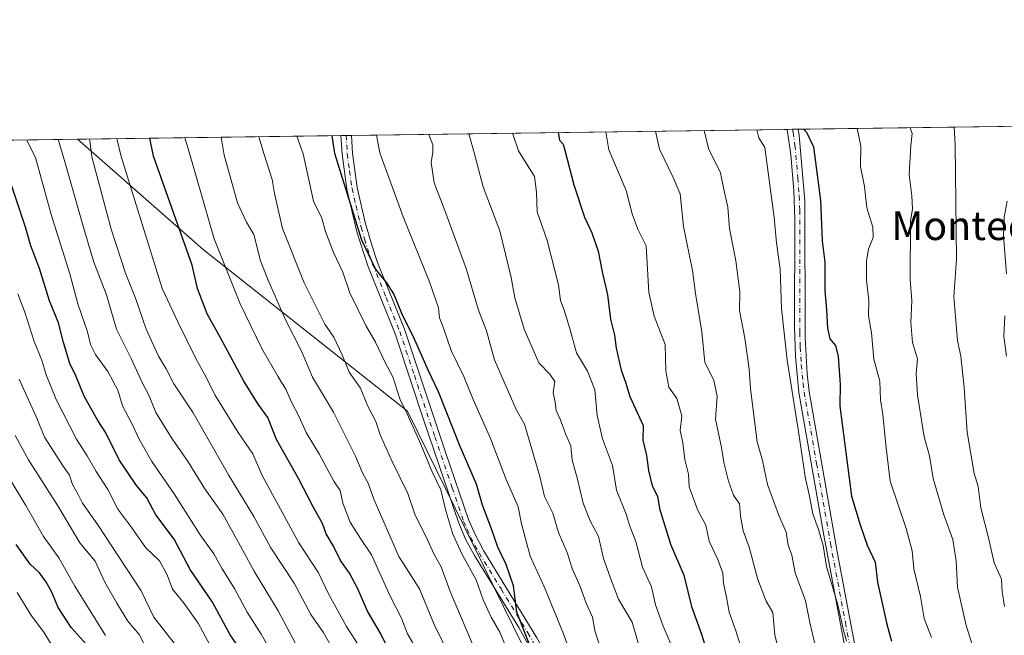
# Model space of a CAD drawing. Units: metres. Extents: x 593710 to 597150, y 4736008 to 4738369.
# Drawn here: x 594702 to 594975, y 4738198 to 4738369 of the extents above; entities that cross this region are included whole.
import ezdxf
from ezdxf.enums import TextEntityAlignment as Align

# ---------------------------------------------------------------- set-up
doc = ezdxf.new("R2010")
doc.units = ezdxf.units.M
doc.header["$MEASUREMENT"] = 0
doc.linetypes.add('DGN Style 4', pattern=[2.6384748266838614, 1.318413404963828, -0.6592067024819142, 0.001648016756204785, -0.6592067024819142])
for name, color, linetype, lineweight in [('Arbolado forestal CxS', 92, 'Continuous', 0), ('Camino Cxs', 7, 'Continuous', 0), ('Camino eje', 30, 'DGN Style 4', 13), ('Comarca CxS', 21, 'Continuous', 0), ('Comunidad Autónoma CxS', 142, 'Continuous', 0), ('Curva de nivel maestra', 30, 'Continuous', 30), ('Curva de nivel normal', 30, 'Continuous', 0), ('Municipio CxS', 4, 'Continuous', 0), ('Provincia CxS', 1, 'Continuous', 0), ('Texto cartográfico', 7, 'Continuous', 0)]:
    doc.layers.add(name, color=color, linetype=linetype, lineweight=lineweight)
doc.styles.add('Style-Arial', font='txt')

# ---------------------------------------------------------------- blocks, each defined once
blk = doc.blocks.new('*U10')
at = {"layer": 'Arbolado forestal CxS', "color": 92, "linetype": 'Continuous', "lineweight": 0}
blk.add_polyline3d([(594555.4374000002, 4738333.411699999, 793.5288), (594717.7379000002, 4738335.657400001, 686.9590999999928), (594752.5799000004, 4738305.0097, 672.2872999999963), (594809.2358999997, 4738260.131100001, 654.7722999999969), (594859.9287, 4738156.892700001, 649.4566000000051), (594900.7445, 4738057.6305, 639.9190999999992), (594925.4767000005, 4737955.652899999, 633.6472999999969), (594921.2103000004, 4737944.385700001, 635.2191000000021), (594908.9265000002, 4737946.843699999, 641.7927000000054), (594896.6423000004, 4737941.928099999, 647.6089999999967), (594888.0438999999, 4737928.4079, 652.4024000000063), (594884.3504999997, 4737907.916099999, 657.2317999999941), (594898.1335000005, 4737860.299699999, 658.2899999999936), (594926.1139000002, 4737829.255899999, 644.9676999999938)], dxfattribs=at)
blk = doc.blocks.new('*U13')
at = {"layer": 'Arbolado forestal CxS', "color": 92, "linetype": 'Continuous', "lineweight": 0}
blk.add_polyline3d([(594998.9823000003, 4737761.8651, 604.0675999999949), (594926.1139000002, 4737829.255899999, 644.9676999999938), (594898.1335000005, 4737860.299699999, 658.2899999999936), (594884.3504999997, 4737907.916099999, 657.2317999999941), (594888.0438999999, 4737928.4079, 652.4024000000063), (594896.6423000004, 4737941.928099999, 647.6089999999967), (594908.9265000002, 4737946.843699999, 641.7927000000054), (594921.2103000004, 4737944.385700001, 635.2191000000021), (594925.4767000005, 4737955.652899999, 633.6472999999969), (594900.7445, 4738057.6305, 639.9190999999992), (594859.9287, 4738156.892700001, 649.4566000000051), (594809.2358999997, 4738260.131100001, 654.7722999999969), (594752.5799000004, 4738305.0097, 672.2872999999963), (594717.7379000002, 4738335.657400001, 686.9590999999928), (595136.7732999995, 4738341.455399999, 536.6315999999933)], dxfattribs=at)

msp = doc.modelspace()

# ---------------------------------------------------------------- linework, layer by layer
at = {"layer": 'Arbolado forestal CxS', "color": 92, "linetype": 'Continuous', "lineweight": 0, "extrusion": (0.3366838874996225, 0.004658516379458161, 0.94160621181218), "elevation": 222938.1201233013, "flags": 128}
msp.add_lwpolyline([(4729654.143931911, -621649.9711176141), (4729654.14393191, -621745.6243952478)], dxfattribs=at)
at = {"layer": 'Arbolado forestal CxS', "color": 92, "linetype": 'Continuous', "lineweight": 0, "extrusion": (0.461860795226237, 0.006390767625053301, 0.8869294018816551), "elevation": 305567.6937012705, "flags": 128}
msp.add_lwpolyline([(4729653.794181766, -585250.2316292699), (4729653.794181767, -585332.6273586318)], dxfattribs=at)
at = {"layer": 'Arbolado forestal CxS', "color": 92, "linetype": 'Continuous', "lineweight": 0, "extrusion": (0.4790208598331137, 0.006639762028261273, 0.8777784056383208), "elevation": 316948.2236587573, "flags": 128}
msp.add_lwpolyline([(4729637.874286273, -579379.2493167267), (4729637.874286273, -579380.9014868964)], dxfattribs=at)
at = {"layer": 'Arbolado forestal CxS', "color": 92, "linetype": 'Continuous', "lineweight": 0, "extrusion": (0.3575381705793357, 0.004931900918428027, 0.933885503117011), "elevation": 236635.2028789694, "flags": 128}
msp.add_lwpolyline([(4729682.14096327, -616217.0507077218), (4729682.14096327, -616218.6034012036)], dxfattribs=at)
at = {"layer": 'Arbolado forestal CxS', "color": 92, "linetype": 'Continuous', "lineweight": 0, "extrusion": (0.3541587113574955, 0.004900200192109325, 0.9351724948947524), "elevation": 234475.7464709757, "flags": 128}
msp.add_lwpolyline([(4729654.341706836, -617256.570039377), (4729654.341706835, -617385.9180233284)], dxfattribs=at)
at = {"layer": 'Arbolado forestal CxS', "color": 92, "linetype": 'Continuous', "lineweight": 0, "extrusion": (0.4296189390348817, 0.005941538519697757, 0.9029907338076961), "elevation": 284282.9905897176, "flags": 128}
msp.add_lwpolyline([(4729658.55615912, -596060.0329624008), (4729658.55615912, -596061.6986980129)], dxfattribs=at)
at = {"layer": 'Arbolado forestal CxS', "color": 92, "linetype": 'Continuous', "lineweight": 0, "extrusion": (0.4053351032114756, 0.005598997306855389, 0.9141510298269648), "elevation": 268219.775523214, "flags": 128}
msp.add_lwpolyline([(4729669.470769629, -603374.9037957825), (4729669.470769629, -603376.5511643271)], dxfattribs=at)
at = {"layer": 'Arbolado forestal CxS', "color": 92, "linetype": 'Continuous', "lineweight": 0, "extrusion": (0.5487832942365741, 0.007593333879890918, 0.8359301629008504), "elevation": 362925.1738596854, "flags": 128}
msp.add_lwpolyline([(4729654.011083603, -551324.3798013695), (4729654.011083602, -551518.5540792769)], dxfattribs=at)
at = {"layer": 'Arbolado forestal CxS', "color": 92, "linetype": 'Continuous', "lineweight": 0}
msp.add_polyline3d([(594717.7378000002, 4738335.657500001, 686.9590999999928), (594752.5799000004, 4738305.0097, 672.2872999999963), (594809.2358999997, 4738260.131100001, 654.7722999999969), (594859.9287, 4738156.892700001, 649.4566000000051), (594900.7445, 4738057.6305, 639.9190999999992), (594925.4767000005, 4737955.652899999, 633.6472999999969), (594921.2103000004, 4737944.385700001, 635.2191000000021), (594908.9265000002, 4737946.843699999, 641.7927000000054), (594896.6423000004, 4737941.928099999, 647.6089999999967), (594888.0438999999, 4737928.4079, 652.4024000000063), (594884.3504999997, 4737907.916099999, 657.2317999999941), (594898.1335000005, 4737860.299699999, 658.2899999999936), (594926.1139000002, 4737829.255899999, 644.9676999999938), (594998.9823000003, 4737761.8651, 604.0675999999949), (595042.6486999998, 4737710.824899999, 580.0622000000003), (595059.1633000001, 4737630.7205, 560.741399999999), (595047.6007000003, 4737578.6939, 564.8852999999945), (595021.8318999996, 4737559.690300001, 579.748900000006), (595000.5279000001, 4737525.842300001, 587.3325999999943), (594980.5192999998, 4737521.840700001, 599.4759000000049)], dxfattribs=at)
msp.add_polyline3d([(594717.7378000002, 4738335.657500001, 686.9590999999928), (594752.5799000004, 4738305.0097, 672.2872999999963), (594809.2358999997, 4738260.131100001, 654.7722999999969), (594859.9287, 4738156.892700001, 649.4566000000051), (594900.7445, 4738057.6305, 639.9190999999992), (594925.4767000005, 4737955.652899999, 633.6472999999969), (594921.2103000004, 4737944.385700001, 635.2191000000021), (594908.9265000002, 4737946.843699999, 641.7927000000054), (594896.6423000004, 4737941.928099999, 647.6089999999967), (594888.0438999999, 4737928.4079, 652.4024000000063), (594884.3504999997, 4737907.916099999, 657.2317999999941), (594898.1335000005, 4737860.299699999, 658.2899999999936), (594926.1139000002, 4737829.255899999, 644.9676999999938), (594998.9823000003, 4737761.8651, 604.0675999999949), (595042.6486999998, 4737710.824899999, 580.0622000000003), (595059.1633000001, 4737630.7205, 560.741399999999), (595047.6007000003, 4737578.6939, 564.8852999999945), (595021.8318999996, 4737559.690300001, 579.748900000006), (595000.5279000001, 4737525.842300001, 587.3325999999943), (594980.5192999998, 4737521.840700001, 599.4759000000049)], dxfattribs=at)
at = {"layer": 'Camino Cxs', "color": 7, "linetype": 'Continuous', "lineweight": 0, "extrusion": (0.628952926864208, 0.008696900487077636, 0.7773947386693995), "elevation": 415813.051663365, "flags": 128}
msp.add_lwpolyline([(4729660.008796981, -512861.2174595438), (4729660.008796981, -512864.9482247331)], dxfattribs=at)
at = {"layer": 'Camino Cxs', "color": 7, "linetype": 'Continuous', "lineweight": 0, "extrusion": (0.7672387449992599, 0.01060440288090833, 0.6412739311803498), "elevation": 507078.3163043191, "flags": 128}
msp.add_lwpolyline([(4729664.016976545, -422994.4620053995), (4729664.016976545, -422999.155923751)], dxfattribs=at)
at = {"layer": 'Camino Cxs', "color": 7, "linetype": 'Continuous', "lineweight": 0}
for points in [[(594926.8201000001, 4737939.190099999, 639.068499999994), (594924.0100999996, 4737938.4901, 641.891300000003), (594918.1401000004, 4737961.890100001, 642.9146000000037), (594913.3300999999, 4737986.4101, 641.5718999999954), (594902.6101000002, 4738031.9301, 644.2256000000052), (594896.1901000004, 4738062.190099999, 644.9937000000064), (594891.0601000005, 4738080.540100001, 646.3850999999995), (594879.8400999998, 4738114.190099999, 648.1736999999994), (594875.1401000004, 4738126.370100001, 648.8850999999995), (594868.4101, 4738139.690099999, 651.5479999999952), (594859.0100999996, 4738162.8101, 653.3047999999981), (594850.9700999996, 4738180.4901, 654.2768000000069), (594840.1300999997, 4738200.0101, 656.7127999999939), (594827.8701, 4738220.0001, 657.9916999999987), (594825.4901000002, 4738224.390100001, 658.5002999999997), (594823.5000999998, 4738228.970100001, 660.0155999999988), (594813.9101, 4738257.270099999, 657.5178000000016), (594805.8201000001, 4738281.610099999, 655.627800000002), (594798.2401000002, 4738300.450099999, 658.8671000000032), (594795.2301000003, 4738309.960100001, 657.4649999999965), (594792.4600999998, 4738321.7401, 654.4594999999972), (594791.1201, 4738331.5101, 655.3423999999941), (594790.8101000005, 4738336.668600001, 654.4787000000069)], [(594850.9700999996, 4738180.4901, 654.2768000000069), (594840.1300999997, 4738200.0101, 656.7127999999939), (594827.8701, 4738220.0001, 657.9916999999987), (594825.4901000002, 4738224.390100001, 658.5002999999997), (594823.5000999998, 4738228.970100001, 660.0155999999988), (594813.9101, 4738257.270099999, 657.5178000000016), (594805.8201000001, 4738281.610099999, 655.627800000002), (594798.2401000002, 4738300.450099999, 658.8671000000032), (594795.2301000003, 4738309.960100001, 657.4649999999965), (594792.4600999998, 4738321.7401, 654.4594999999972), (594791.1201, 4738331.5101, 655.3423999999941), (594790.8102000002, 4738336.6687, 654.4786000000023), (594793.7101999996, 4738336.708900001, 652.131899999993), (594794.0000999998, 4738331.790100001, 653.0777999999991), (594795.3101000005, 4738322.270099999, 652.9358999999968), (594797.5301000001, 4738312.530099999, 653.9499999999971), (594799.4401000004, 4738305.9301, 655.7575999999972), (594800.9700999996, 4738301.4301, 656.4556000000011), (594808.4401000004, 4738282.9001, 653.8127999999997), (594819.8400999998, 4738248.710100001, 656.1082000000024), (594826.2001, 4738230.020099999, 657.5883000000031), (594828.1001000004, 4738225.670100001, 656.0984999999928), (594830.3800999997, 4738221.450099999, 656.3086000000039), (594845.1601, 4738197.1601, 654.1693999999989)], [(594793.7100999998, 4738336.708699999, 652.1319999999978), (594794.0000999998, 4738331.790100001, 653.0777999999991), (594795.3101000005, 4738322.270099999, 652.9358999999968), (594797.5301000001, 4738312.530099999, 653.9499999999971), (594799.4401000004, 4738305.9301, 655.7575999999972), (594800.9700999996, 4738301.4301, 656.4556000000011), (594808.4401000004, 4738282.9001, 653.8127999999997), (594819.8400999998, 4738248.710100001, 656.1082000000024), (594826.2001, 4738230.020099999, 657.5883000000031), (594828.1001000004, 4738225.670100001, 656.0984999999928), (594830.3800999997, 4738221.450099999, 656.3086000000039), (594845.1601, 4738197.1601, 654.1693999999989), (594850.0701000001, 4738188.460100001, 650.8638999999966), (594855.7500999998, 4738177.300100001, 652.9217999999964), (594861.6801000005, 4738163.960100001, 650.5041999999958), (594871.0500999996, 4738140.890100001, 650.2526999999973), (594877.8000999996, 4738127.550100001, 646.9753000000055), (594884.2100999998, 4738110.450099999, 646.2161999999954), (594892.1300999997, 4738086.780099999, 644.6024999999936), (594897.9901000002, 4738066.9901, 642.510500000004), (594906.5601000005, 4738027.700099999, 642.1860000000015), (594916.1601, 4737987.020099999, 639.4051999999938), (594919.8701, 4737967.380100001, 640.5948999999965), (594926.8201000001, 4737939.190099999, 639.068499999994)], [(594933.0601000005, 4738181.7301, 613.6184000000068), (594924.7801000001, 4738225.700099999, 614.8868999999977), (594917.9101, 4738265.290100001, 611.3984000000055), (594916.9501, 4738275.4101, 611.5492999999988), (594916.6601, 4738283.4901, 612.1833000000044), (594916.7600999996, 4738313.450099999, 610.0026000000071), (594916.4801000003, 4738321.370100001, 608.6110999999946), (594915.6801000005, 4738331.340100001, 608.9787999999971), (594914.6612, 4738338.382200001, 607.3677000000025)], [(594933.0601000005, 4738181.7301, 613.6184000000068), (594924.7801000001, 4738225.700099999, 614.8868999999977), (594917.9101, 4738265.290100001, 611.3984000000055), (594916.9501, 4738275.4101, 611.5492999999988), (594916.6601, 4738283.4901, 612.1833000000044), (594916.7600999996, 4738313.450099999, 610.0026000000071), (594916.4801000003, 4738321.370100001, 608.6110999999946), (594915.6801000005, 4738331.340100001, 608.9787999999971), (594914.6612999998, 4738338.382099999, 607.3677000000025), (594917.6710999999, 4738338.423800001, 603.7660000000033), (594917.9401000004, 4738336.6501, 604.3445999999967), (594919.5000999998, 4738318.5701, 607.0188999999956), (594919.6201, 4738280.4901, 609.6220999999932), (594920.1700999998, 4738270.5101, 609.5657999999967), (594920.7901, 4738265.540100001, 608.5111999999936), (594928.5500999996, 4738221.0101, 612.7918999999965), (594934.8701, 4738187.220100001, 612.9426999999996)], [(594917.6710000001, 4738338.423800001, 603.7660000000033), (594917.9401000004, 4738336.6501, 604.3445999999967), (594919.5000999998, 4738318.5701, 607.0188999999956), (594919.6201, 4738280.4901, 609.6220999999932), (594920.1700999998, 4738270.5101, 609.5657999999967), (594920.7901, 4738265.540100001, 608.5111999999936), (594928.5500999996, 4738221.0101, 612.7918999999965), (594934.8701, 4738187.220100001, 612.9426999999996), (594938.2401000002, 4738172.530099999, 612.1585999999952), (594943.9700999996, 4738153.370100001, 611.9284000000043), (594946.8300999999, 4738142.1601, 611.0160999999935), (594952.1300999997, 4738118.0601, 612.7072000000044), (594956.4101, 4738092.0101, 613.4453000000067), (594958.5000999998, 4738077.170100001, 615.8462000000001), (594960.2001, 4738062.300100001, 616.915599999993), (594962.7701000003, 4738024.6501, 616.420299999998), (594965.3601000002, 4737988.390100001, 621.312699999995), (594965.2600999996, 4737953.4001, 623.7026999999945), (594965.0900999998, 4737951.610099999, 623.7225000000036), (594961.0900999998, 4737945.130100001, 624.8295999999973), (594958.8901000004, 4737940.590100001, 626.9722999999941), (594957.3501000004, 4737935.870100001, 628.2522000000026), (594956.2500999998, 4737919.450099999, 627.2060999999958)]]:
    msp.add_polyline3d(points, dxfattribs=at)
at = {"layer": 'Camino eje', "color": 30, "linetype": 'DGN Style 4', "lineweight": 13}
for points in [[(594792.2602000004, 4738336.6885, 653.2045999999973), (594792.4151, 4738334.110099999, 653.8735000000015), (594792.5601000005, 4738331.6501, 654.204899999997), (594793.2150999998, 4738326.890100001, 653.4970999999932), (594793.8850999996, 4738322.005100001, 653.661500000002), (594794.9951, 4738317.1351, 654.6391000000004), (594796.3800999997, 4738311.245100001, 655.7774999999965), (594797.3350999998, 4738307.9451, 656.3726000000024), (594798.8400999998, 4738303.190099999, 657.6456999999937), (594799.6051000003, 4738300.940099999, 657.6490000000049), (594803.3400999998, 4738291.675100001, 656.275999999998), (594807.1300999997, 4738282.255100001, 654.3366999999998), (594811.1750999996, 4738270.085100001, 653.7603999999993), (594816.8750999998, 4738252.9901, 655.5564000000013), (594821.6700999998, 4738238.840100001, 658.7111000000004), (594824.8501000004, 4738229.495100001, 658.758600000001), (594825.8000999996, 4738227.3201, 657.689400000003), (594826.7950999998, 4738225.030099999, 656.9349999999977), (594827.9851000002, 4738222.835100001, 656.3132999999943), (594829.1250999998, 4738220.725099999, 657.0231000000058), (594835.2550999997, 4738210.7301, 656.8472999999941), (594842.6451000003, 4738198.585100001, 654.6539000000049), (594845.1001000004, 4738194.235099999, 654.8420000000042)], [(594916.1651999997, 4738338.402899999, 605.4631999999983), (594916.3000999996, 4738337.520099999, 605.4878000000026), (594916.8101000005, 4738333.995100001, 606.7724000000017), (594917.5900999998, 4738324.9551, 607.4649000000063), (594917.9901000002, 4738319.970100001, 607.827900000004), (594918.1300999997, 4738316.0101, 608.6536999999954), (594918.1901000004, 4738296.970100001, 611.0933999999979), (594918.1401000004, 4738281.9901, 610.8525999999983), (594918.2851, 4738277.950099999, 610.5657000000066), (594918.5601000005, 4738272.960100001, 610.738599999997), (594919.0401, 4738267.9001, 610.3003000000026), (594919.3501000004, 4738265.415100001, 609.9444999999978), (594922.7851, 4738245.620100001, 612.296100000007), (594926.6651, 4738223.3551, 613.6931000000042), (594930.8051000005, 4738201.370100001, 612.3484000000026), (594933.9650999998, 4738184.475099999, 612.9625999999989)]]:
    msp.add_polyline3d(points, dxfattribs=at)
at = {"layer": 'Comarca CxS', "color": 21, "linetype": 'Continuous', "lineweight": 0, "flags": 128}
msp.add_lwpolyline([(594561.3510000006, 4737832.964000001), (594555.9740000013, 4737864.755), (594548.315999999, 4737909.465), (594542.0859999994, 4737951.017000002), (594536.6839999994, 4737985.471999999), (594530.3869999994, 4738028.828000001), (594455.5600000006, 4738173.754000002), (594442.5330000004, 4738200.438), (594429.7410000009, 4738230.039000002), (594419.7560000002, 4738258.009000001), (594403.7780000007, 4738288.733999999), (594381.5690000008, 4738329.930000001), (594381.1408423374, 4738331.000079798), (594432.1341989575, 4738331.705648066), (597117.3800007368, 4738368.85998258)], dxfattribs=at)
at = {"layer": 'Comunidad Autónoma CxS', "color": 142, "linetype": 'Continuous', "lineweight": 0, "flags": 128}
msp.add_lwpolyline([(594008.2787278716, 4736012.045408717), (593741.11000071, 4736008.349982605), (593740.6873845467, 4736039.495676361), (593714.9160288342, 4737938.776448912), (593709.7200007092, 4738321.709982581), (594381.1408423374, 4738331.000079798), (594432.1341989575, 4738331.705648066), (597117.3800007368, 4738368.85998258), (597125.4839831206, 4737792.725111946), (597146.0307040986, 4736332.001005013), (597149.9200007366, 4736055.499982604), (596150.5769462048, 4736041.677262939), (595871.267129676, 4736037.813903629), (595813.8857919833, 4736037.020216076)], close=True, dxfattribs=at)
at = {"layer": 'Curva de nivel maestra', "color": 30, "linetype": 'Continuous', "lineweight": 30, "flags": 128}
for points, elevation in [([(594843.4100000003, 4738194.5601), (594839.6200000001, 4738204.3101), (594838.6600000003, 4738211.5601), (594836.6200000001, 4738217.4801), (594834.3200000003, 4738222.340100001), (594832.5999999996, 4738227.450099999), (594830.0599999996, 4738234.0101), (594828.4100000003, 4738239.850099999), (594823.9199999999, 4738250.300100001), (594817.8600000005, 4738265.460100001), (594815.0999999996, 4738271.3301), (594811.2400000002, 4738280.130100001), (594807.7199999997, 4738287.270099999), (594805.5199999996, 4738292.7401), (594803.5599999996, 4738295.780099999), (594800.4199999999, 4738299.640100001), (594796.5700000003, 4738307.6601), (594789.0700000003, 4738331.690099999), (594788.3333999999, 4738336.634199999)], 650), ([(594851.1118999999, 4738337.502800001), (594851.4299999997, 4738335.4001), (594852.5, 4738334.300100001), (594852.9299999997, 4738332.5701), (594855.4699999997, 4738323.030099999), (594858.4199999999, 4738313.9901), (594860.4199999999, 4738309.6801), (594862.2100000001, 4738304.5601), (594863.2999999998, 4738298.800100001), (594864.8200000003, 4738292.390100001), (594865.5700000003, 4738285.710100001), (594866.7300000006, 4738281.2401), (594867.2199999997, 4738277.610099999), (594868.5700000003, 4738271.550100001), (594869.7999999998, 4738268.210100001), (594870.9699999997, 4738264.1801), (594874.6600000003, 4738256.120100001), (594874.5999999996, 4738252.0701), (594875.5599999996, 4738247.770099999), (594876.1100000005, 4738243.6601), (594877.2000000002, 4738239.4101), (594878.6200000001, 4738236.5001), (594879.2400000002, 4738233.120100001), (594882.2999999998, 4738223.200099999), (594885.9600000001, 4738214.5601), (594888.0599999996, 4738205.890100001), (594890.8700000001, 4738198.1601), (594893.2699999996, 4738190.350099999)], 625), ([(594919.1294, 4738338.4439), (594920, 4738337.620100001), (594921.9299999997, 4738333.520099999), (594923.8799999999, 4738318.640100001), (594924.3300000001, 4738307.440099999), (594925.0599999996, 4738301.460100001), (594925.0999999996, 4738293.550100001), (594925.5499999998, 4738288.220100001), (594925.8200000003, 4738283.140100001), (594926.5199999996, 4738280.220100001), (594928.0800000001, 4738278.3301), (594928.79, 4738275.3101), (594929.3499999996, 4738267.5801), (594929.2199999997, 4738261.520099999), (594932.4900000002, 4738236.520099999), (594934.9400000004, 4738228.540100001), (594936.7999999998, 4738222.870100001), (594939.0999999996, 4738218.210100001), (594939.7400000002, 4738212.620100001), (594942.3099999996, 4738200.960100001), (594943.5599999996, 4738196.210100001)], 600), ([(594804.8899999997, 4738192.100099999), (594801.8700000001, 4738198.2301), (594798.1299999999, 4738204.590100001), (594795.4500000002, 4738210.8101), (594793.1799999997, 4738215.0801), (594790.7000000002, 4738218.6801), (594788.7300000006, 4738222.640100001), (594786.7199999997, 4738226.020099999), (594785.6799999997, 4738228.890100001), (594783.0599999996, 4738233.5001), (594779, 4738241.450099999), (594772.8899999997, 4738252.2401), (594770.5099999999, 4738258.4001), (594767.8700000001, 4738262.100099999), (594763.8399999999, 4738268.420100001), (594757.4100000003, 4738280.460100001), (594753.6699999999, 4738287.190099999), (594751.0300000003, 4738294.220100001), (594749.5300000003, 4738300.640100001), (594738.8099999996, 4738330.9901), (594737.7648999998, 4738335.9345)], 675), ([(594762.5800000001, 4738194.4101), (594760.04, 4738198.030099999), (594755.1699999999, 4738207.090100001), (594748.9400000004, 4738216.1601), (594744.4800000006, 4738224.550100001), (594739.4600000001, 4738231.3201), (594736.9699999997, 4738236.050100001), (594734.0899999999, 4738239.5101), (594729.2999999998, 4738246.640100001), (594725.5800000001, 4738254.0801), (594723.2999999998, 4738257.520099999), (594721.4199999999, 4738260.9901), (594719.5, 4738264.3201), (594717.29, 4738269.710100001), (594715.5700000003, 4738273.360099999), (594713.7800000003, 4738279.170100001), (594712.4600000001, 4738284.690099999), (594709.9600000001, 4738290.770099999), (594707.1799999997, 4738299.7301), (594704.75, 4738306.0801), (594703.2800000003, 4738311.1801), (594696.9000000004, 4738330.4101)], 700), ([(594720.9100000003, 4738194.450099999), (594715.9199999999, 4738199.9901), (594712.3200000003, 4738205.550100001), (594710.4699999997, 4738210.030099999), (594708.9400000004, 4738212.8301), (594707.1600000003, 4738215.1801), (594704.54, 4738217.600099999), (594700.6699999999, 4738223.110099999)], 724.9999999999999)]:
    msp.add_lwpolyline(points, dxfattribs=dict(at, elevation=elevation))
at = {"layer": 'Curva de nivel normal', "color": 30, "linetype": 'Continuous', "lineweight": 0, "flags": 128}
for points, elevation in [([(594855.3600000005, 4738190.370100001), (594852.5800000001, 4738198.2501), (594847.3600000005, 4738210.970100001), (594843.3600000005, 4738219.870100001), (594840.9199999999, 4738228.800100001), (594840.0199999996, 4738233.5601), (594836.6399999997, 4738241.1801), (594832.3099999996, 4738252.5101), (594827.5, 4738263.3301), (594824.9000000004, 4738269.770099999), (594821.4299999997, 4738276.9301), (594819.1799999997, 4738283.4801), (594818.1200000001, 4738286.040100001), (594817.8899999997, 4738288.800100001), (594815.4000000004, 4738296.0601), (594808.0800000001, 4738314.090100001), (594801.6299999999, 4738331.860099999), (594800.6348000001, 4738336.804300001)], 645), ([(594865.0700000003, 4738187.020099999), (594861.2800000003, 4738199.2301), (594860.6600000003, 4738202.870100001), (594858.8700000001, 4738206.7501), (594857.1799999997, 4738211.420100001), (594855.0099999999, 4738216.440099999), (594853.54, 4738220.9001), (594851.1399999997, 4738226.4301), (594849.5800000001, 4738231.7501), (594847.3099999996, 4738236.440099999), (594846.0199999996, 4738241.9301), (594841.7599999999, 4738256.540100001), (594839.4199999999, 4738260.540100001), (594833.3799999999, 4738274.3301), (594831.2000000002, 4738282.4101), (594828.9800000006, 4738288.200099999), (594825.5300000003, 4738299.7501), (594819.6600000003, 4738315.880100001), (594816.6799999997, 4738323.5701), (594815.8600000005, 4738329.170100001), (594816.2699999996, 4738332.0601), (594816.3300000001, 4738334.120100001), (594815.1600000003, 4738336.950099999), (594815.1151000002, 4738337.004699999)], 640), ([(594826.2719999999, 4738337.159), (594827.7199999997, 4738332.220100001), (594830.2999999998, 4738322.4101), (594834.9400000004, 4738310.1801), (594838.0599999996, 4738297.200099999), (594839.0199999996, 4738291.610099999), (594841.6600000003, 4738282.880100001), (594845.7000000002, 4738273.520099999), (594848.8200000003, 4738270.440099999), (594850.1500000004, 4738268.360099999), (594849.6600000003, 4738265.2601), (594850.2300000006, 4738262.5801), (594850.5300000003, 4738260.290100001), (594851.6399999997, 4738257.9001), (594853.2199999997, 4738253.610099999), (594854.6299999999, 4738250.5101), (594854.9500000002, 4738246.5001), (594856.3700000001, 4738241.5801), (594858.0199999996, 4738234.5601), (594859.9400000004, 4738229.690099999), (594862.29, 4738225.3201), (594863.7000000002, 4738219.200099999), (594865.8600000005, 4738212.9901), (594867.79, 4738207.870100001), (594871.6100000005, 4738201.540100001), (594873.7699999996, 4738194.210100001)], 635), ([(594883.2999999998, 4738193.300100001), (594880.2100000001, 4738200.370100001), (594878.0999999996, 4738206.3301), (594876.9500000002, 4738211.300100001), (594874.5300000003, 4738216.7401), (594872.6699999999, 4738223.880100001), (594871.0199999996, 4738228.220100001), (594869.9900000002, 4738231.530099999), (594867.3200000003, 4738238.200099999), (594866.1200000001, 4738245.0001), (594863.4100000003, 4738252.450099999), (594861.8899999997, 4738258.9301), (594861.25, 4738266.0101), (594859.1900000004, 4738271.2601), (594856.1399999997, 4738276.360099999), (594854.1900000004, 4738283.4001), (594852.7699999996, 4738288.130100001), (594851.6900000004, 4738290.880100001), (594851.1699999999, 4738295.220100001), (594848.04, 4738307.5101), (594845.2599999999, 4738315.4901), (594845.0999999996, 4738320.9901), (594844.5300000003, 4738325.2601), (594840.04, 4738332.390100001), (594838.4285000004, 4738337.327199999)], 630), ([(594903.3700000001, 4738189.540100001), (594900.4100000003, 4738199.130100001), (594898.5099999999, 4738204.2401), (594897.8200000003, 4738208.460100001), (594897, 4738212.2601), (594896.75, 4738215.100099999), (594895.3600000005, 4738218.890100001), (594892.9900000002, 4738224.020099999), (594892.0499999998, 4738228.440099999), (594889.8899999997, 4738232.520099999), (594887.4100000003, 4738239.120100001), (594887.2999999998, 4738242.600099999), (594886.2800000003, 4738246.7301), (594885.6399999997, 4738251.3101), (594884.9900000002, 4738254.7301), (594885.3899999997, 4738258.800100001), (594884.0599999996, 4738263.600099999), (594881.7999999998, 4738266.8101), (594880.9299999997, 4738271.220100001), (594880.7800000003, 4738278.630100001), (594877.7300000006, 4738286.520099999), (594876.2100000001, 4738293.110099999), (594875.4800000006, 4738306.040100001), (594873.2400000002, 4738310.6601), (594871.5999999996, 4738314.9001), (594869.9199999999, 4738321.450099999), (594865.1799999997, 4738332.7401), (594864.2714000001, 4738337.684900001)], 620), ([(594878.0796999997, 4738337.8759), (594879.2199999997, 4738332.9301), (594883.04, 4738325.020099999), (594884.9900000002, 4738320.450099999), (594885.9000000004, 4738311.440099999), (594888.4100000003, 4738299.210100001), (594889.2000000002, 4738292.7601), (594890.9199999999, 4738282.140100001), (594891.7999999998, 4738273.6801), (594894.3200000003, 4738268.700099999), (594895.2300000006, 4738264.2301), (594894.7599999999, 4738257.9001), (594896.3700000001, 4738249.9901), (594897.0999999996, 4738245.860099999), (594898.3499999996, 4738240.710100001), (594899.7699999996, 4738236.8301), (594901.4100000003, 4738234.340100001), (594901.6500000004, 4738231.050100001), (594902.4100000003, 4738226.880100001), (594904.1100000005, 4738222.380100001), (594906.5, 4738213.370100001), (594908.79, 4738207.3301), (594910.6399999997, 4738204.1801), (594911.2599999999, 4738197.940099999), (594915.9900000002, 4738178.870100001)], 615), ([(594891.6262999997, 4738338.063300001), (594892.8499999996, 4738333.120100001), (594896.1799999997, 4738326.290100001), (594896.9600000001, 4738322.190099999), (594898.1600000003, 4738316.780099999), (594898.5999999996, 4738310.840100001), (594900.3499999996, 4738301.860099999), (594901.5099999999, 4738293.300100001), (594901.4500000002, 4738288.110099999), (594902.8600000005, 4738280.380100001), (594904.1299999999, 4738271.8201), (594904.4299999997, 4738266.340100001), (594906.3200000003, 4738251.630100001), (594907.7999999998, 4738246.4001), (594909.2000000002, 4738239.7501), (594912.2100000001, 4738231.390100001), (594914.3200000003, 4738226.530099999), (594914.8899999997, 4738222.880100001), (594915.8899999997, 4738220.120100001), (594916.8700000001, 4738215.190099999), (594919.7699999996, 4738207.420100001), (594920.9199999999, 4738201.4001), (594922.8499999996, 4738193.0601)], 610), ([(594931.0999999996, 4738196.2401), (594930.2800000003, 4738199.3201), (594928.7400000002, 4738206.3201), (594925.5800000001, 4738217.0101), (594924.5899999999, 4738222.770099999), (594923.3600000005, 4738227.2301), (594921.7300000006, 4738231.600099999), (594920.8200000003, 4738236.520099999), (594919.6200000001, 4738241.920100001), (594917.7800000003, 4738254.460100001), (594914.6200000001, 4738274.2401), (594913.0899999999, 4738288.590100001), (594912.7100000001, 4738299.5801), (594911.6900000004, 4738306.880100001), (594910.9900000002, 4738313.880100001), (594908.4699999997, 4738333.340100001), (594906.8200000003, 4738336.040100001), (594906.2553000003, 4738338.265699999)], 605), ([(594954.7000000002, 4738197.2301), (594952.6500000004, 4738202.540100001), (594951.6399999997, 4738208.600099999), (594949.7699999996, 4738216.300100001), (594949.2999999998, 4738221.3201), (594947.7100000001, 4738227.530099999), (594943.2400000002, 4738240.670100001), (594942, 4738250.780099999), (594941.2000000002, 4738259.210100001), (594940.5800000001, 4738263.220100001), (594940.3899999997, 4738268.4801), (594938.6900000004, 4738274.600099999), (594938.0099999999, 4738281.8301), (594937.1799999997, 4738286.640100001), (594937.2800000003, 4738290.9001), (594936.6200000001, 4738296.540100001), (594936.6200000001, 4738301.880100001), (594937.2000000002, 4738305.0801), (594938.5, 4738308.340100001), (594938.4299999997, 4738311.2401), (594936.7800000003, 4738316.550100001), (594936.1200000001, 4738322.540100001), (594935.0300000003, 4738328.040100001), (594935.0499999998, 4738333.710100001), (594934.0462999997, 4738338.6502)], 595), ([(594965.9900000002, 4738195.340100001), (594964.3399999999, 4738200.5601), (594961.9500000002, 4738211.210100001), (594961.5599999996, 4738218.540100001), (594960.6399999997, 4738224.4801), (594958.1299999999, 4738231.290100001), (594955.1799999997, 4738241.390100001), (594954.1299999999, 4738247.670100001), (594952.7000000002, 4738252.960100001), (594950.7800000003, 4738264.5801), (594950.4600000001, 4738270.550100001), (594950.7699999996, 4738274.620100001), (594949.4000000004, 4738279.1601), (594948.9500000002, 4738284.770099999), (594949.2599999999, 4738290.8101), (594948.7800000003, 4738296.700099999), (594948.8600000005, 4738312.880100001), (594949.4100000003, 4738316.350099999), (594949.2300000006, 4738319.960100001), (594948.4900000002, 4738325.880100001), (594948.9400000004, 4738333.9001), (594949.3300000001, 4738337.210100001), (594948.7588000001, 4738338.853800001)], 590), ([(594974.9199999999, 4738205.9001), (594974.2800000003, 4738209.9801), (594974.0800000001, 4738213.4801), (594972.0499999998, 4738218.0101), (594970.54, 4738224.9101), (594968.4000000004, 4738233.2301), (594967.6600000003, 4738239.200099999), (594966.5800000001, 4738242.780099999), (594964.5499999998, 4738254.290100001), (594963.7999999998, 4738266.720100001), (594962.7999999998, 4738275.420100001), (594961.9299999997, 4738279.670100001), (594961.3200000003, 4738286.370100001), (594960.9299999997, 4738291.940099999), (594961.6399999997, 4738302.340100001), (594961.2599999999, 4738334.0701), (594960.9891999997, 4738339.023)], 585), ([(594772.3399999999, 4738191.6501), (594768.6399999997, 4738198.1501), (594764.7599999999, 4738204.3301), (594761.2300000006, 4738210.9001), (594757.8499999996, 4738216.3201), (594755.5300000003, 4738220.450099999), (594751.75, 4738225.7601), (594744.5099999999, 4738237.120100001), (594738.3300000001, 4738246.110099999), (594734.8600000005, 4738252.1501), (594732.8099999996, 4738256.710100001), (594730.1900000004, 4738261.620100001), (594728.9000000004, 4738265.9301), (594726.1399999997, 4738271.140100001), (594722.6799999997, 4738275.9001), (594721.3099999996, 4738278.620100001), (594720.4900000002, 4738282.1801), (594717.8200000003, 4738289.920100001), (594715.5199999996, 4738298.300100001), (594710.4199999999, 4738314.720100001), (594706.04, 4738330.540100001), (594703.5367999999, 4738335.460999999)], 695), ([(594778.0800000001, 4738195.780099999), (594773.4100000003, 4738204.630100001), (594766.7999999998, 4738215.450099999), (594762.3799999999, 4738223.6601), (594758, 4738231.550100001), (594753, 4738238.550100001), (594748.4400000004, 4738246.0001), (594743.9199999999, 4738252.470100001), (594739.4400000004, 4738259.780099999), (594737.54, 4738264.390100001), (594735.5700000003, 4738268.2401), (594732.5800000001, 4738274.720100001), (594728.4800000006, 4738282.880100001), (594725.7199999997, 4738292.4101), (594722.2199999997, 4738301.540100001), (594719.4600000001, 4738310.890100001), (594713.8300000001, 4738330.640100001), (594712.3283000002, 4738335.582599999)], 690), ([(594791.9800000006, 4738188.0601), (594785.8799999999, 4738198.7601), (594782.4600000001, 4738203.6801), (594777.8200000003, 4738212.370100001), (594771.3600000005, 4738222.1601), (594766.6600000003, 4738230.850099999), (594759.6299999999, 4738242.4301), (594749.75, 4738259.6501), (594744.4400000004, 4738267.670100001), (594742.2599999999, 4738271.8301), (594740.1399999997, 4738275.380100001), (594736.7599999999, 4738282.860099999), (594733.75, 4738291.550100001), (594731, 4738298.4801), (594727, 4738310.640100001), (594721.6900000004, 4738330.7501), (594721.1299999999, 4738335.280099999), (594720.9946999997, 4738335.702500001)], 685), ([(594728.6501000002, 4738335.8084), (594729.8499999996, 4738330.870100001), (594741.1900000004, 4738294.1801), (594745.5199999996, 4738284.920100001), (594750.5599999996, 4738274.7501), (594753.3700000001, 4738269.600099999), (594755.8399999999, 4738264.6501), (594762.3200000003, 4738254.200099999), (594766.3799999999, 4738248.220100001), (594768.9600000001, 4738242.290100001), (594779.1100000005, 4738223.530099999), (594784.54, 4738215.2401), (594787.4100000003, 4738209.1601), (594792.3799999999, 4738200.2601), (594796.1600000003, 4738194.380100001)], 680), ([(594812.29, 4738192.9901), (594809.2999999998, 4738198.2401), (594807.6299999999, 4738202.600099999), (594804.4400000004, 4738208.770099999), (594799.2999999998, 4738220.1801), (594796.1900000004, 4738224.7401), (594793.4000000004, 4738229.280099999), (594791.3200000003, 4738234.530099999), (594790.5499999998, 4738238.100099999), (594788.79, 4738240.670100001), (594784.8799999999, 4738248.0701), (594781.1600000003, 4738254.1601), (594779.2300000006, 4738258.550100001), (594777.0599999996, 4738262.6601), (594775.54, 4738266.2401), (594773.3499999996, 4738269.610099999), (594768.8300000001, 4738277.530099999), (594762.8600000005, 4738289.9001), (594755.6299999999, 4738308.0001), (594748.9199999999, 4738331.130100001), (594747.4442999996, 4738336.068399999)], 670), ([(594757.5716000004, 4738336.208699999), (594758.3700000001, 4738331.2601), (594762.0800000001, 4738317.940099999), (594764.5700000003, 4738312.6601), (594766.6399999997, 4738309.170100001), (594768.4800000006, 4738301.840100001), (594770.5999999996, 4738296.540100001), (594775.4000000004, 4738285.520099999), (594779.8799999999, 4738276.780099999), (594782.9199999999, 4738269.520099999), (594788.7800000003, 4738259.880100001), (594794.8799999999, 4738247.6601), (594796.7400000002, 4738243.0101), (594798.3300000001, 4738240.100099999), (594799.9400000004, 4738235.670100001), (594806.8399999999, 4738219.720100001), (594812.5599999996, 4738210.770099999), (594816.6500000004, 4738200.860099999), (594820.2300000006, 4738193.690099999)], 665), ([(594828.4199999999, 4738192.780099999), (594821.1100000005, 4738209.9901), (594818.6299999999, 4738216.840100001), (594816.7100000001, 4738220.2601), (594814.8700000001, 4738224.420100001), (594811.2999999998, 4738231.520099999), (594809.3799999999, 4738237.2501), (594805.0499999998, 4738246.140100001), (594801.7000000002, 4738253.5801), (594800.4400000004, 4738257.2401), (594798.1500000004, 4738261.700099999), (594796.2400000002, 4738266.460100001), (594793.1299999999, 4738270.960100001), (594791.1500000004, 4738275.780099999), (594788.8399999999, 4738280.6601), (594786.3300000001, 4738284.300100001), (594780.5899999999, 4738295.7501), (594774.6100000005, 4738310.840100001), (594772.3799999999, 4738320.600099999), (594771.6900000004, 4738324.5001), (594769.5199999996, 4738331.4101), (594767.9798999997, 4738336.352600001)], 660), ([(594838.3099999996, 4738190.4001), (594834.8899999997, 4738198.7301), (594832.5, 4738202.870100001), (594830.2300000006, 4738207.7301), (594828.2999999998, 4738213.2601), (594824.5599999996, 4738220.110099999), (594821.8799999999, 4738225.9901), (594819.9400000004, 4738232.420100001), (594818.4800000006, 4738238.2601), (594816.0800000001, 4738243.290100001), (594812.8799999999, 4738251.170100001), (594809.2100000001, 4738259.3301), (594807.1500000004, 4738263.5601), (594805.2100000001, 4738269.630100001), (594802.9900000002, 4738273.790100001), (594800.3700000001, 4738279.2601), (594797.6799999997, 4738283.9001), (594793.2599999999, 4738292.960100001), (594791.3600000005, 4738298.7401), (594788.7599999999, 4738304.1601), (594786.5300000003, 4738309.9801), (594785.4699999997, 4738313.770099999), (594783.2199999997, 4738318.440099999), (594780.3300000001, 4738331.5601), (594778.6015, 4738336.499500001)], 655), ([(594975.5199999996, 4738298.2301), (594974.6500000004, 4738308.7501), (594974.8899999997, 4738314.0001), (594975.6500000004, 4738318.4101)], 580), ([(594701.1699999999, 4738292.690099999), (594703.0599999996, 4738287.600099999), (594705.6299999999, 4738279.470100001), (594707.8399999999, 4738274.2401), (594708.9900000002, 4738270.220100001), (594711.7599999999, 4738263.3301), (594717.4199999999, 4738252.3101), (594720.3399999999, 4738247.700099999), (594722.8600000005, 4738243.340100001), (594726.0999999996, 4738238.350099999), (594728.9299999997, 4738232.920100001), (594732.5099999999, 4738228.040100001), (594736.6500000004, 4738222.190099999), (594740.4800000006, 4738218.520099999), (594742.5700000003, 4738214.620100001), (594744.0899999999, 4738210.640100001), (594747.3399999999, 4738206.7301), (594751.2199999997, 4738201.2401), (594755.6799999997, 4738192.7601)], 705), ([(594975.5499999998, 4738275.4001), (594974.7599999999, 4738280.880100001), (594975.0700000003, 4738286.5601)], 580), ([(594744.79, 4738195.3101), (594738.9100000003, 4738202.880100001), (594735.3399999999, 4738210.200099999), (594723.3399999999, 4738228.540100001), (594719.0599999996, 4738234.540100001), (594717.9500000002, 4738236.7601), (594716.2999999998, 4738239.7501), (594715.5, 4738242.3201), (594713.6900000004, 4738244.800100001), (594708.54, 4738252.870100001), (594706.3600000005, 4738258.1801), (594701.5099999999, 4738268.960100001)], 710), ([(594737.0800000001, 4738193.6601), (594734.8499999996, 4738198.090100001), (594731.6200000001, 4738201.7601), (594728.6100000005, 4738206.780099999), (594725.2599999999, 4738212.630100001), (594722.5999999996, 4738218.440099999), (594718.3700000001, 4738223.590100001), (594712.2400000002, 4738233.800100001), (594704.0499999998, 4738246.610099999), (594700.4199999999, 4738253.3201)], 715), ([(594699.2400000002, 4738240.670100001), (594703.3700000001, 4738233.870100001), (594708.2699999996, 4738225.3101), (594712.5499999998, 4738219.4101), (594716.9500000002, 4738211.520099999), (594725.4800000006, 4738197.8201)], 720), ([(594700.9100000003, 4738209.7501), (594704.9699999997, 4738203.2501), (594708.3799999999, 4738198.710100001), (594710.6600000003, 4738194.9301)], 730)]:
    msp.add_lwpolyline(points, dxfattribs=dict(at, elevation=elevation))
at = {"layer": 'Municipio CxS', "color": 4, "linetype": 'Continuous', "lineweight": 0, "flags": 128}
msp.add_lwpolyline([(594432.1341989575, 4738331.705648066), (597117.3800007368, 4738368.85998258)], dxfattribs=at)
at = {"layer": 'Provincia CxS', "color": 1, "linetype": 'Continuous', "lineweight": 0, "flags": 128}
msp.add_lwpolyline([(594008.2787278716, 4736012.045408717), (593741.11000071, 4736008.349982605), (593740.6873845467, 4736039.495676361), (593714.9160288342, 4737938.776448912), (593709.7200007092, 4738321.709982581), (594381.1408423374, 4738331.000079798), (594432.1341989575, 4738331.705648066), (597117.3800007368, 4738368.85998258), (597125.4839831206, 4737792.725111946), (597146.0307040986, 4736332.001005013), (597149.9200007366, 4736055.499982604), (596150.5769462048, 4736041.677262939), (595871.267129676, 4736037.813903629), (595813.8857919833, 4736037.020216076)], close=True, dxfattribs=at)

# ---------------------------------------------------------------- block references
at = {"layer": 'Arbolado forestal CxS', "color": 92, "linetype": 'Continuous', "lineweight": 0}
for name in ['*U13', '*U10']:
    msp.add_blockref(name, (0, 0), dxfattribs=at)

# ---------------------------------------------------------------- texts
at = {"layer": 'Texto cartográfico', "color": 7, "linetype": 'Continuous', "lineweight": 0, "style": 'Style-Arial'}
msp.add_text('Montechiquito', height=8, dxfattribs=at).set_placement((594980.8786865856, 4738311.65015), align=Align.MIDDLE_CENTER)

doc.saveas('drawing.dxf')
